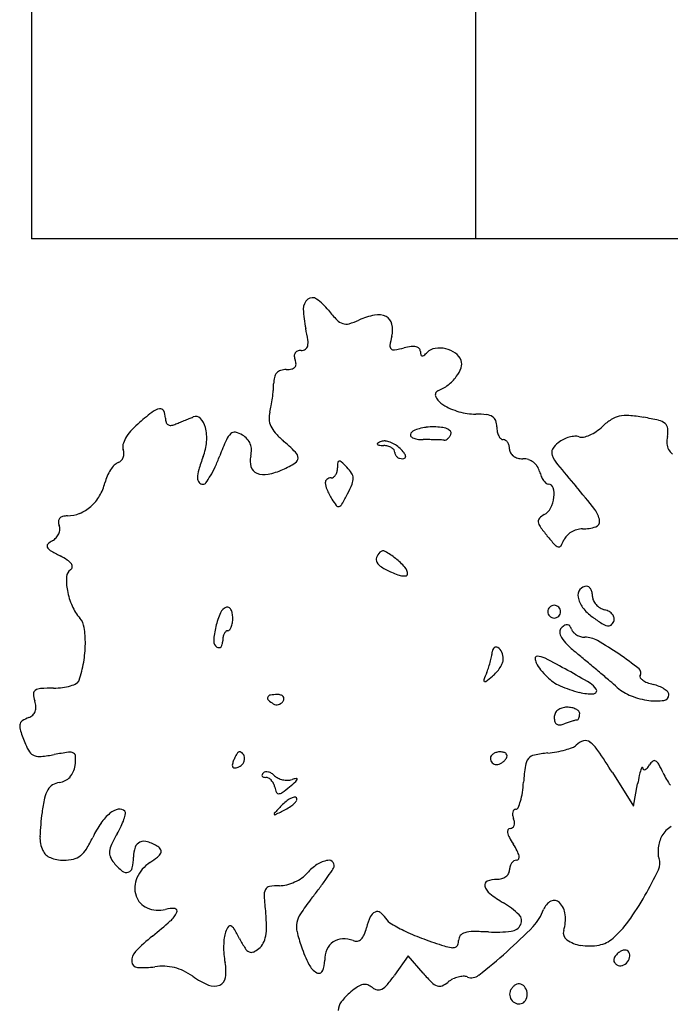
# Model space of a CAD drawing. Units: millimetres. Extents: x -27 to 3679, y -4 to 2808.
# Drawn here: x -25 to -24, y -2 to 0 of the extents above; entities that cross this region are included whole.
import ezdxf

# ---------------------------------------------------------------- set-up
doc = ezdxf.new("R2010")
doc.units = ezdxf.units.MM
doc.layers.add('Cortes', color=40, linetype='Continuous')

msp = doc.modelspace()

# ---------------------------------------------------------------- linework, layer by layer
at = {"layer": 'Cortes'}
for p, q in [((-25.2504, 9.022), (-25.2504, -0.4866)), ((-24.2504, 6.1159), (-24.2504, -0.4866)), ((-22.5404, -0.4866), (-25.2504, -0.4866)), ((-23.9418, -1.689), (-23.8944, -1.7644)), ((-23.8944, -1.7644), (-23.885, -1.7141)), ((-24.4015, -2.1022), (-24.4324, -2.1457)), ((-24.3681, -2.141), (-24.4015, -2.1022))]:
    msp.add_line(p, q, dxfattribs=at)
for centre, radius, start, end in [((-24.6178, -0.6354), 0.0165, 54.6794, 128.797), ((-24.6111, -0.6437), 0.0271, 128.7971, 181.8163), ((-24.6846, -0.7296), 0.132, 38.5678, 54.6794), ((-24.4048, -0.6371), 0.2335, 181.8163, 192.7096), ((-24.3363, -0.4519), 0.3135, 218.5679, 223.8435), ((-24.4486, -0.8103), 0.1548, 100.7387, 114.4954), ((-24.4697, -0.6988), 0.0414, 64.0236, 100.7388), ((-24.4624, -0.6837), 0.0246, 12.7921, 64.0236), ((-24.5395, -0.6471), 0.0317, 223.8435, 252.2145), ((-24.5417, -0.6538), 0.0247, 252.2144, 285.9462), ((-24.5784, -0.5254), 0.1582, 285.9461, 294.4955), ((-24.4954, -0.6912), 0.0585, 345.9107, 12.7921), ((-25.0173, -0.7753), 0.3943, 8.9477, 12.7096), ((-24.1975, -0.766), 0.2487, 165.9107, 170.822), ((-24.639, -0.7254), 0.0111, 301.2076, 347.9647), ((-24.6652, -0.7198), 0.0379, 347.9647, 8.9476), ((-24.4344, -0.7277), 0.00872, 170.822, 226.2183), ((-24.4781, -0.4646), 0.2757, 279.5255, 284.0893), ((-24.3779, -0.8638), 0.136, 97.1779, 104.0893), ((-24.3909, -0.7612), 0.0326, 77.2, 97.1778), ((-24.3864, -0.7417), 0.0125, 41.3317, 77.2002), ((-24.6468, -0.7496), 0.0116, 148.3095, 183.6574), ((-24.6282, -0.7484), 0.0302, 183.6574, 200.9936), ((-24.6478, -0.749), 0.0105, 110.5109, 148.3096), ((-24.6431, -0.7614), 0.0237, 90, 110.5108), ((-24.6431, -0.7186), 0.0191, 270, 301.2076), ((-24.4341, -0.7274), 0.0092, 226.2183, 279.5256), ((-24.3848, -0.7403), 0.0104, 360, 41.3316), ((-24.341, -0.7403), 0.0334, 180, 192.7387), ((-24.3704, -0.7469), 0.00325, 192.7387, 262.9175), ((-24.3701, -0.7441), 0.00606, 262.9174, 308.6164), ((-24.4224, -0.6787), 0.0898, 308.6164, 315), ((-24.336, -0.765), 0.0323, 98.9471, 135), ((-24.3315, -0.794), 0.0616, 76.6987, 98.9471), ((-24.3319, -0.7956), 0.0633, 54.774, 76.6988), ((-24.3158, -0.7729), 0.0355, 20.9936, 54.7739), ((-24.667, -0.7663), 0.0135, 281.694, 317.118), ((-24.6641, -0.769), 0.00959, 317.1178, 1.3056), ((-24.6829, -0.7694), 0.0284, 1.3057, 20.9937), ((-24.305, -0.7688), 0.0239, 340.2217, 20.9936), ((-24.6396, -0.8135), 0.0653, 166.7082, 179.6522), ((-24.6807, -0.8038), 0.0231, 138.6197, 166.7083), ((-24.6832, -0.8015), 0.0197, 107.552, 138.6197), ((-24.6764, -0.823), 0.0422, 90.0001, 107.552), ((-24.6764, -0.7207), 0.0601, 270, 281.694), ((-24.3735, -0.7361), 0.1005, 307.7565, 322.8491), ((-24.3533, -0.7514), 0.0752, 322.849, 340.2217), ((-24.8874, -0.812), 0.1825, 355.0518, 359.6523), ((-24.3729, -0.7369), 0.0995, 292.5502, 307.7566), ((-25.0704, -0.7961), 0.3661, 352.3197, 355.0519), ((-24.3309, -0.8379), 0.0098, 112.5502, 206.597), ((-24.3006, -0.8227), 0.0438, 206.597, 238.3433), ((-24.8896, -0.8293), 0.1824, 344.9854, 349.5875), ((-25.0703, -0.7961), 0.3661, 349.5875, 352.3197), ((-24.2468, -0.7354), 0.1462, 238.3433, 253.7429), ((-24.5435, -1.4355), 0.7082, 127.9923, 131.3315), ((-24.9527, -0.9116), 0.0435, 102.4326, 127.9924), ((-24.9602, -0.8775), 0.00851, 25.9364, 102.4325), ((-24.9858, -0.89), 0.037, 0, 25.9363), ((-24.8805, -0.9014), 0.0148, 44.1689, 112.13), ((-24.6649, -0.8896), 0.0503, 164.9856, 183.6579), ((-24.2496, -0.7452), 0.136, 253.7429, 270), ((-24.2496, -1.1242), 0.2429, 84.2322, 90), ((-24.2285, -0.9149), 0.0326, 58.8497, 84.2322), ((-24.2203, -0.9013), 0.0166, 19.4675, 58.8498), ((-23.9145, -0.9397), 0.055, 102.4666, 122.9852), ((-23.9102, -0.959), 0.0748, 85.6033, 102.4666), ((-23.9326, -1.2496), 0.3662, 80.4105, 85.6033), ((-24.8946, -1.0363), 0.1765, 131.3314, 138.7312), ((-24.9177, -0.89), 0.0311, 179.9999, 197.2987), ((-24.9374, -0.8961), 0.0104, 197.2988, 236.31), ((-24.9374, -0.896), 0.0106, 236.3099, 275.0344), ((-24.9392, -0.8748), 0.0319, 275.0345, 292.0312), ((-32.6957, 18.293), 20.7095, 292.0312, 292.06008), ((-39.4238, 34.8952), 38.6232, 292.06024, 292.07835), ((-39.017, 33.8923), 37.541, 292.07831, 292.09664), ((-31.2049, 14.6502), 16.7736, 292.09663, 292.13009), ((-24.9019, -0.9222), 0.0447, 14.1108, 44.1688), ((-24.6716, -0.89), 0.0436, 183.6578, 204.4425), ((-24.654, -0.882), 0.0629, 204.4425, 221.1562), ((-24.2449, -0.91), 0.0428, 359.9999, 19.4675), ((-24.0417, -0.8263), 0.1134, 304.1766, 313.2118), ((-23.8684, -1.0108), 0.1398, 122.9851, 133.2118), ((-23.9649, -1.4409), 0.5603, 76.8728, 80.4105), ((-23.8461, -0.9313), 0.0369, 51.1114, 76.8728), ((-23.8328, -0.9148), 0.0158, 5.0987, 51.1114), ((-24.9559, -0.9825), 0.095, 138.7312, 150.4975), ((-24.9537, -0.9352), 0.0981, 355.1155, 14.1108), ((-24.7734, -0.9557), 0.0415, 132.7758, 156.4756), ((-24.7932, -0.9343), 0.0123, 78.2082, 132.7758), ((-24.8003, -0.9683), 0.0471, 58.0148, 78.2082), ((-24.8038, -0.9739), 0.0537, 42.5992, 58.0148), ((-24.5706, -0.8092), 0.1736, 221.1561, 228.9934), ((-24.391, -0.9274), 0.0058, 148.2825, 205.2426), ((-24.3871, -0.9255), 0.0102, 205.2425, 242.7423), ((-24.3837, -0.9319), 0.0144, 114.4025, 148.2825), ((-24.3542, -0.9969), 0.0858, 105.3522, 114.4025), ((-24.3473, -1.0222), 0.112, 96.9996, 105.3521), ((-24.3437, -1.0517), 0.1418, 90, 96.9996), ((-24.3437, -1.0387), 0.1287, 82.5753, 90), ((-24.3338, -0.963), 0.0524, 68.0393, 82.5752), ((-24.3223, -0.9346), 0.0217, 44.1858, 68.0393), ((-24.3279, -0.9189), 0.0233, 312.7094, 327.9755), ((-24.3312, -0.9168), 0.0272, 327.9757, 341.5652), ((-24.311, -0.9236), 0.00591, 341.565, 44.1858), ((-24.1445, -0.91), 0.0576, 180, 190.9988), ((-24.1655, -0.9141), 0.0362, 190.9988, 206.565), ((-24.178, -0.9203), 0.0223, 206.5651, 226.7278), ((-24.0215, -0.9952), 0.0644, 94.3946, 105.6922), ((-24.0247, -0.9545), 0.0235, 70.4126, 94.3946), ((-24.0225, -0.8619), 0.0728, 282.4788, 293.9261), ((-24.0319, -0.8408), 0.0958, 293.9261, 304.1766), ((-23.7521, -0.9443), 0.067, 169.1778, 183.2678), ((-23.8829, -0.9193), 0.0662, 349.1778, 5.0987), ((-25.0266, -0.9547), 0.0184, 165.3482, 200.9936), ((-24.9867, -0.9651), 0.0596, 150.4975, 165.3481), ((-24.9795, -0.933), 0.124, 339.1832, 355.1155), ((-24.0247, -1.2816), 0.8581, 156.4756, 159.098), ((-24.7906, -0.9617), 0.0357, 21.6844, 42.5992), ((-24.791, -0.9619), 0.0361, 0.9122, 21.6844), ((-25.1146, -1.4348), 0.6554, 45.536, 48.9934), ((-24.4699, -0.9483), 0.00173, 117.715, 213.1111), ((-24.4677, -0.9469), 0.00427, 213.1113, 264.1901), ((-24.432, -1.0203), 0.0831, 111.7223, 117.7152), ((-24.448, -0.7533), 0.1989, 264.19, 267.4169), ((-24.4557, -0.9609), 0.0192, 83.9995, 111.7221), ((-24.459, -0.9964), 0.0445, 74.8595, 87.417), ((-24.4587, -0.9895), 0.0479, 69.9995, 83.9995), ((-24.4554, -0.9832), 0.0309, 58.3445, 74.8594), ((-24.4626, -1.0004), 0.0595, 57.3361, 69.9993), ((-24.4638, -1.0021), 0.0616, 45, 57.3362), ((-24.3775, -0.9069), 0.0311, 242.7423, 261.8309), ((-24.3681, -0.8415), 0.0972, 261.831, 269.9999), ((-24.3681, -2.3317), 1.393, 89.3899, 90), ((-24.3657, -2.1026), 1.1639, 88.6918, 89.3899), ((-24.3641, -2.0319), 1.0932, 88.0612, 88.6917), ((-24.3301, -1.028), 0.0886, 84.0938, 88.0613), ((-24.3201, -0.9316), 0.00825, 264.0939, 295.2226), ((-24.3242, -0.9229), 0.0178, 295.2226, 312.7094), ((-24.1878, -0.9307), 0.008, 226.7277, 269.9999), ((-24.1878, -0.9486), 0.00986, 56.2816, 89.9999), ((-24.1916, -0.9544), 0.0168, 33.6901, 56.2815), ((-24.1971, -0.958), 0.0234, 14.8424, 33.6902), ((-24.2055, -0.9602), 0.0321, 359.9999, 14.8423), ((-24.0353, -0.9832), 0.0472, 127.2077, 150.5705), ((-24.0202, -1.003), 0.0721, 116.1963, 127.2076), ((-24.0182, -1.0072), 0.0768, 105.6922, 116.1963), ((-24.0107, -0.9152), 0.0182, 250.4126, 282.4787), ((-23.7898, -0.9465), 0.0293, 183.2677, 209.4259), ((-25.0669, -0.9701), 0.0248, 0.0986, 20.9936), ((-25.0654, -0.9701), 0.0233, 338.2038, 0.0986), ((-25.1932, -0.8354), 0.3927, 335.2311, 339.098), ((-24.7136, -0.9866), 0.0443, 165.9107, 197.0754), ((-24.8107, -0.9622), 0.0558, 345.9107, 0.9122), ((-24.6685, -0.9802), 0.0185, 0.1918, 45.536), ((-24.4501, -0.9746), 0.0207, 37.8827, 58.3444), ((-24.4409, -0.9674), 0.00907, 360, 37.8828), ((-24.42, -0.9674), 0.0119, 180, 207.5222), ((-24.4172, -0.9659), 0.0151, 207.5222, 230.5275), ((-24.5188, -1.0571), 0.1394, 39.3679, 45), ((-24.425, -0.9802), 0.018, 13.9618, 39.3678), ((-24.4113, -0.9768), 0.00398, 306.2512, 13.9617), ((-24.1567, -0.9602), 0.0167, 180, 210.1686), ((-24.1517, -0.9574), 0.0224, 210.1687, 234.3799), ((-24.1472, -0.9511), 0.0302, 234.3797, 254.8487), ((-24.0621, -0.968), 0.0164, 150.5705, 201.8894), ((-24.0044, -0.9448), 0.0786, 201.8893, 219.1774), ((-23.7871, -0.945), 0.0324, 209.4258, 234.0139), ((-25.0079, -1.0489), 0.0769, 136.6407, 146.9545), ((-25.0474, -1.0117), 0.0226, 110.9936, 136.6407), ((-25.0625, -0.9721), 0.0197, 290.9936, 315.4713), ((-25.064, -0.9707), 0.0218, 315.4713, 338.2039), ((-24.4501, -1.1343), 0.4424, 159.1832, 163.1938), ((-24.8138, -0.727), 0.3077, 294.8934, 300.8197), ((-24.6628, -0.9802), 0.0128, 300.8197, 0.1918), ((-24.4408, -1.0023), 0.1203, 174.1044, 180), ((-24.5573, -0.9903), 0.00315, 93.3165, 174.1044), ((-24.5571, -0.994), 0.00691, 47.4625, 93.3166), ((-24.8284, -1.2897), 0.4082, 45, 47.4625), ((-24.4155, -0.9639), 0.0178, 230.5276, 251.4933), ((-24.4144, -0.9608), 0.021, 251.4932, 270), ((-24.4144, -0.9725), 0.00927, 270, 306.2512), ((-24.1433, -0.9367), 0.0451, 254.8488, 269.9999), ((-24.1433, -1.0224), 0.0406, 71.7979, 90), ((-24.1425, -1.0198), 0.0378, 52.6078, 71.798), ((-24.1423, -1.0195), 0.0375, 33.315, 52.6078), ((-21.9379, 0.7392), 2.7444, 219.1775, 220.5081), ((-24.9931, -1.0586), 0.0946, 146.9544, 156.4875), ((-24.8116, -1.0251), 0.0647, 163.1937, 179.773), ((-25.0244, -0.9163), 0.2053, 324.3834, 329.5199), ((-25.0484, -0.9022), 0.2333, 329.5198, 335.2313), ((-24.7336, -0.9927), 0.0234, 197.0754, 247.2603), ((-24.7258, -0.9742), 0.0434, 247.2602, 281.1075), ((-24.7454, -0.8744), 0.1451, 281.1075, 294.8934), ((-24.58, -1.0089), 0.0174, 305.1903, 327.5288), ((-24.5864, -1.0048), 0.025, 327.5288, 345.8618), ((-24.5964, -1.0023), 0.0353, 345.8617, 360), ((-24.5966, -1.0579), 0.0803, 33.031, 45), ((-24.5474, -1.0259), 0.0217, 1.3564, 33.0309), ((-24.1437, -1.0204), 0.0392, 14.655, 33.315), ((-24.0333, -0.9916), 0.0749, 194.655, 203.5627), ((-25.1926, -1.0088), 0.111, 329.4242, 345.9106), ((-24.9917, -1.0592), 0.0961, 156.4876, 165.9107), ((-24.8604, -1.0249), 0.0159, 179.7728, 219.3951), ((-24.8639, -1.0277), 0.0115, 219.395, 270), ((-24.8639, -1.0313), 0.00789, 270, 324.3834), ((-24.5788, -1.0359), 0.00984, 128.6957, 182.2115), ((-24.5513, -1.0348), 0.0374, 182.2116, 204.948), ((-24.5755, -1.0401), 0.0152, 90, 128.6958), ((-24.5755, -1.0154), 0.0095, 270.0001, 305.1904), ((-24.7797, -0.9356), 0.2719, 332.5794, 337.6533), ((-24.5592, -1.0262), 0.0335, 337.6534, 1.3564), ((-24.0534, -1.0003), 0.053, 203.5627, 215.1145), ((-24.0672, -1.01), 0.0361, 215.1145, 228.8299), ((-24.0856, -1.031), 0.0082, 228.8298, 269.9999), ((-24.0856, -1.0503), 0.0111, 15.9356, 90), ((-24.3362, -0.9347), 0.2746, 204.948, 210.1722), ((-25.0796, -0.78), 0.6097, 330.1059, 332.5794), ((-24.1243, -1.0614), 0.0514, 351.982, 15.9355), ((-25.1273, -1.9856), 1.4505, 37.8147, 40.5081), ((-25.1826, -1.0146), 0.0995, 311.5251, 329.4242), ((-24.4469, -0.9991), 0.1465, 210.1722, 217.0117), ((-24.5615, -1.0778), 0.0121, 288.8072, 330.106), ((-24.1515, -1.0575), 0.0788, 333.3678, 351.982), ((-25.1706, -1.0354), 0.0751, 270.9811, 292.6187), ((-25.1763, -1.0218), 0.09, 292.6186, 311.5251), ((-24.5594, -1.0839), 0.00568, 217.0116, 288.8072), ((-24.0701, -1.1527), 0.0515, 119.2327, 134.4961), ((-24.1123, -1.0772), 0.035, 299.2326, 333.3678), ((-24.0251, -1.1302), 0.0553, 9.0871, 37.8146), ((-25.1794, -1.1229), 0.0102, 139.3718, 180.6546), ((-25.1633, -1.1227), 0.0264, 180.6545, 200.9937), ((-25.1771, -1.1249), 0.0133, 104.4783, 139.3718), ((-25.1685, -1.1581), 0.0476, 90.9812, 104.4782), ((-24.0994, -1.1228), 0.0096, 134.4961, 187.3513), ((-24.0856, -1.121), 0.0235, 187.3514, 215.7635), ((-23.9826, -1.1234), 0.0123, 287.5606, 9.0872), ((-25.2191, -1.1376), 0.033, 317.6144, 336.0581), ((-25.2158, -1.1391), 0.0293, 336.0582, 355.6975), ((-25.2074, -1.1397), 0.0209, 355.6974, 20.9936), ((-23.7574, -0.8846), 0.428, 215.7634, 219.1986), ((-24.0092, -1.1893), 0.0492, 121.0423, 136.2573), ((-24.0068, -1.1933), 0.0539, 106.4931, 121.0422), ((-24.0091, -1.1854), 0.0456, 90, 106.4931), ((-24.0091, -1.0398), 0.1, 270, 287.5607), ((-25.2098, -1.1783), 0.0057, 133.4031, 206.4629), ((-25.1769, -1.2131), 0.0535, 119.2326, 133.403), ((-25.2193, -1.1375), 0.0331, 299.2327, 317.6144), ((-23.6366, -0.7861), 0.5839, 219.1986, 221.7903), ((-24.0596, -1.1642), 0.0166, 221.7904, 255.6881), ((-24.1194, -1.1382), 0.0735, 327.488, 338.7289), ((-24.0236, -1.1755), 0.0292, 136.2574, 158.7289), ((-25.1989, -1.1729), 0.0178, 206.4629, 239.2772), ((-24.9681, -0.7845), 0.4697, 239.2772, 242.3476), ((-24.4408, -1.2169), 0.0347, 135.0001, 158.8819), ((-24.4583, -1.1994), 0.01, 60.9366, 135), ((-24.5339, -1.3356), 0.1657, 51.3069, 60.9365), ((-24.0623, -1.1746), 0.00579, 255.6881, 327.4881), ((-25.2705, -1.3617), 0.182, 56.3806, 62.3476), ((-25.1908, -1.2418), 0.038, 37.31, 56.3807), ((-25.1687, -1.225), 0.0102, 354.2053, 37.31), ((-24.4616, -1.2089), 0.0124, 158.8821, 210.1421), ((-24.4468, -1.2003), 0.0295, 210.1421, 239.2041), ((-24.5376, -1.3402), 0.1717, 41.5733, 51.3068), ((-25.1518, -1.2488), 0.0199, 121.7174, 176.905), ((-25.1663, -1.2252), 0.0078, 301.7175, 354.2055), ((-24.3416, -1.0238), 0.235, 239.2041, 245.5046), ((-24.3799, -1.1077), 0.1428, 245.5046, 251.4496), ((-24.4271, -1.2422), 0.024, 360, 41.5733), ((-24.4065, -1.2422), 0.00335, 281.0308, 0), ((-25.042, -1.2547), 0.1298, 176.905, 190.7462), ((-24.4062, -1.1862), 0.06, 251.4497, 262.8072), ((-24.4106, -1.2212), 0.0248, 262.8073, 281.0308), ((-25.0103, -1.2487), 0.1621, 190.7462, 203.5511), ((-23.9981, -1.2896), 0.0213, 141.8456, 190.3347), ((-23.9995, -1.2885), 0.0195, 90, 141.8456), ((-23.9995, -1.2767), 0.00771, 50.6259, 89.9999), ((-24.0058, -1.2843), 0.0175, 29.2648, 50.6259), ((-24.014, -1.2889), 0.027, 12.382, 29.2649), ((-24.0275, -1.2919), 0.0408, 0, 12.3819), ((-23.9651, -1.2836), 0.0549, 190.3347, 217.3404), ((-23.965, -1.2919), 0.0217, 180.0001, 205.2848), ((-23.9521, -1.2858), 0.036, 205.2847, 222.6161), ((-25.0591, -1.27), 0.1088, 203.551, 220.8127), ((-24.6552, -1.4034), 0.1852, 156.2662, 166.4849), ((-24.8039, -1.338), 0.0227, 108.435, 156.2662), ((-24.809, -1.3226), 0.00651, 59.6506, 108.4349), ((-24.8122, -1.328), 0.0128, 30.2151, 59.6507), ((-24.824, -1.3349), 0.0264, 10.9189, 30.2151), ((-24.8536, -1.3406), 0.0566, 0.0001, 10.919), ((-24.073, -1.3264), 0.0142, 157.376, 180), ((-24.073, -1.3264), 0.0142, 180, 202.624), ((-24.0728, -1.3265), 0.0145, 134.9999, 157.3759), ((-24.0728, -1.3265), 0.0145, 112.6241, 135.0001), ((-24.0729, -1.3263), 0.0142, 90, 112.624), ((-24.0729, -1.3263), 0.0142, 67.376, 90), ((-24.073, -1.3265), 0.0145, 44.9999, 67.3759), ((-24.073, -1.3265), 0.0145, 22.6241, 45.0001), ((-24.0728, -1.3264), 0.0142, 360, 22.624), ((-24.0728, -1.3264), 0.0142, 337.376, 0), ((-23.9222, -1.2509), 0.1089, 217.3403, 233.5233), ((-23.9482, -1.2822), 0.0413, 222.6163, 238.763), ((-23.9489, -1.2834), 0.0399, 238.7628, 255.345), ((-23.9698, -1.3632), 0.0426, 60.1323, 75.3451), ((-23.9607, -1.3474), 0.0243, 37.0001, 60.1323), ((-25.1735, -1.3687), 0.0423, 8.7623, 40.8127), ((-24.8407, -1.3453), 0.0433, 338.6677, 351.4776), ((-24.8717, -1.3406), 0.0747, 351.4776, 0), ((-24.0728, -1.3263), 0.0145, 202.6241, 225.0001), ((-24.0728, -1.3263), 0.0145, 224.9999, 247.3759), ((-24.0729, -1.3265), 0.0142, 247.376, 270), ((-24.0729, -1.3265), 0.0142, 270, 292.624), ((-24.073, -1.3263), 0.0145, 292.6241, 315.0001), ((-24.073, -1.3263), 0.0145, 314.9999, 337.3759), ((-23.7541, -1.0235), 0.3915, 233.5233, 237.2687), ((-23.9449, -1.3204), 0.0387, 237.2687, 257.757), ((-23.9544, -1.3428), 0.0167, 305.1854, 339.0063), ((-23.9553, -1.3433), 0.0176, 8.9769, 37.0001), ((-23.9538, -1.3431), 0.0161, 339.0064, 8.977), ((-25.3522, -1.3963), 0.2231, 359.4174, 8.7624), ((-24.6576, -1.4028), 0.1827, 166.4849, 176.6354), ((-24.8008, -1.3839), 0.0173, 132.998, 153.2528), ((-24.8083, -1.3758), 0.00632, 90, 132.998), ((-24.8083, -1.364), 0.00549, 269.9999, 321.8712), ((-24.8238, -1.3519), 0.0252, 321.8713, 338.6678), ((-24.0482, -1.3719), 0.0123, 133.01, 183.111), ((-24.0352, -1.3712), 0.0253, 183.111, 212.309), ((-24.0241, -1.3978), 0.0477, 121.3793, 133.01), ((-24.044, -1.3651), 0.00934, 82.4682, 121.3793), ((-24.0438, -1.363), 0.00732, 36.804, 82.4682), ((-24.0607, -1.3757), 0.0284, 20.1363, 36.8039), ((-24.0151, -1.359), 0.0201, 200.1364, 223.3293), ((-24.0049, -1.3493), 0.0342, 223.3292, 238.889), ((-23.9509, -1.3478), 0.0106, 257.7571, 305.1855), ((-24.8245, -1.393), 0.0155, 176.6354, 238.2825), ((-24.8537, -1.3919), 0.0341, 346.4377, 360), ((-24.775, -1.3919), 0.0445, 168.9105, 180), ((-24.7912, -1.3887), 0.0281, 153.2527, 168.9103), ((-23.9857, -1.3398), 0.0839, 212.309, 226.4625), ((-24.0029, -1.3461), 0.038, 238.889, 253.6618), ((-24.0042, -1.3506), 0.0332, 253.6618, 270), ((-24.0042, -1.4427), 0.0588, 60.5393, 89.9999), ((-24.2848, -1.9393), 0.6292, 55.3613, 60.5393), ((-25.4, -1.3958), 0.2709, 350.5216, 359.4174), ((-24.8283, -1.3991), 0.00829, 238.2824, 274.1795), ((-24.8282, -1.401), 0.00645, 274.1794, 317.4911), ((-24.8325, -1.397), 0.0123, 317.491, 346.4376), ((-24.2657, -1.4147), 0.0534, 348.418, 357.7418), ((-24.1998, -1.4173), 0.0125, 130.2682, 177.7418), ((-24.2035, -1.413), 0.00685, 56.3154, 130.2681), ((-24.2131, -1.4274), 0.0242, 23.1621, 56.3154), ((-24.2268, -1.4332), 0.039, 0, 23.1621), ((-23.7031, -1.0425), 0.4941, 226.4624, 230.2757), ((-25.3903, -1.3974), 0.261, 341.3738, 350.5216), ((-24.447, -1.376), 0.2388, 341.8052, 345.086), ((-24.4221, -1.3826), 0.213, 345.0859, 348.418), ((-24.254, -1.4153), 0.0698, 327.9126, 337.6198), ((-24.2105, -1.4332), 0.0228, 337.6197, 0), ((-24.1115, -1.4312), 0.00423, 89.9999, 181.1383), ((-24.0904, -1.4307), 0.0253, 181.1383, 205.8761), ((-24.0381, -1.4054), 0.0835, 205.8761, 218.3298), ((-24.1115, -1.4672), 0.0403, 62.6219, 90), ((-25.0201, -3.2218), 2.0161, 60.977, 62.6218), ((-27.5242, -5.641), 5.4847, 49.9612, 50.2756), ((-28.9052, -7.2846), 7.6316, 49.7157, 49.96115), ((-24.3962, -2.1007), 0.8253, 51.4378, 55.3613), ((-23.6358, -1.7002), 0.6349, 158.0422, 159.7129), ((-24.4091, -1.3885), 0.1989, 338.0422, 341.8053), ((-24.2602, -1.4126), 0.0764, 309.1259, 318.797), ((-24.2649, -1.4085), 0.0827, 318.797, 327.9125), ((-23.9642, -1.347), 0.1776, 218.3298, 225.4082), ((-25.0259, -3.2321), 2.028, 59.3411, 60.977), ((-28.5152, -6.8245), 7.0284, 49.46745, 49.71566), ((-23.8889, -1.4643), 0.0114, 328.2826, 51.4378), ((-25.1547, -1.4768), 0.0124, 298.6351, 341.3738), ((-24.2286, -1.4811), 0.00293, 159.7127, 234.5334), ((-24.2285, -1.481), 0.00303, 234.5336, 307.4987), ((-24.6274, -0.9612), 0.6583, 307.4986, 309.126), ((-24.0203, -1.4039), 0.0977, 225.4082, 246.2668), ((-25.3264, -3.0951), 2.1216, 48.8618, 49.4675), ((-23.8754, -1.4726), 0.00447, 148.2826, 214.8648), ((-23.8609, -1.4625), 0.0221, 214.8648, 235.3347), ((-23.8454, -1.4401), 0.0494, 235.3346, 248.5617), ((-23.8238, -1.3851), 0.1084, 248.5617, 255.9107), ((-25.2366, -1.5115), 0.00944, 124.0895, 182.8577), ((-25.2284, -1.5236), 0.024, 93.4327, 124.0895), ((-25.2006, -1.9864), 0.4876, 90, 93.4327), ((-25.2006, -1.3414), 0.1573, 270, 277.4064), ((-25.1942, -1.391), 0.1073, 277.4063, 287.2725), ((-25.1845, -1.4223), 0.0746, 287.2725, 298.6352), ((-23.9518, -1.248), 0.268, 246.2668, 256.0911), ((-23.9886, -1.3965), 0.115, 256.091, 272.3695), ((-24.012, -1.5217), 0.0397, 31.7174, 59.3411), ((-23.9841, -1.5045), 0.00691, 272.3695, 31.7175), ((-23.862, -1.4187), 0.1044, 228.8618, 248.8311), ((-23.8754, -1.5908), 0.1036, 67.9347, 75.9107), ((-23.8627, -1.5594), 0.0697, 57.2002, 67.9346), ((-23.8503, -1.5402), 0.0469, 44.5029, 57.2002), ((-23.823, -1.5134), 0.00861, 0.0001, 44.5029), ((-25.1845, -1.5089), 0.0615, 182.8577, 197.6088), ((-25.3, -1.5456), 0.0596, 4.7299, 17.6088), ((-24.7127, -1.5213), 0.00587, 156.6833, 226.7237), ((-24.7109, -1.522), 0.00781, 99.0286, 156.6831), ((-24.6693, -1.4752), 0.0692, 226.7238, 238.2825), ((-24.6967, -1.6118), 0.0987, 90.0001, 99.0286), ((-24.6967, -1.5428), 0.0297, 74.5691, 90), ((-24.6917, -1.5249), 0.0111, 42.4884, 74.5689), ((-24.6991, -1.5179), 0.0186, 307.6144, 328.2825), ((-24.6886, -1.5221), 0.00693, 359.2823, 42.4885), ((-24.6925, -1.522), 0.0108, 328.2827, 359.2824), ((-23.8348, -1.3486), 0.1796, 248.8311, 262.1374), ((-23.843, -1.4077), 0.1199, 262.1375, 278.3435), ((-23.8275, -1.5134), 0.0131, 278.3435, 360), ((-25.2607, -1.5446), 0.0199, 312.0325, 340.3161), ((-25.2658, -1.5427), 0.0253, 340.3161, 4.7299), ((-24.6982, -1.5218), 0.0143, 238.2826, 263.0233), ((-24.698, -1.5202), 0.016, 263.0232, 285.7941), ((-24.6983, -1.519), 0.0173, 285.794, 307.6144), ((-24.0512, -1.5653), 0.0218, 128.7816, 153.9762), ((-24.048, -1.5692), 0.0268, 106.4393, 128.7816), ((-24.0442, -1.5822), 0.0404, 90, 106.4393), ((-24.0442, -1.5994), 0.0576, 79.0012, 90), ((-24.0401, -1.5784), 0.0362, 63.435, 79.0012), ((-24.0338, -1.566), 0.0223, 43.2722, 63.4349), ((-24.0234, -1.5562), 0.008, 0.0001, 43.2723), ((-25.2646, -1.5829), 0.0123, 123.9853, 172.9187), ((-25.23, -1.6341), 0.0741, 110.9936, 123.9851), ((-25.2671, -1.5374), 0.0295, 290.9936, 312.0325), ((-24.052, -1.5649), 0.0209, 153.9762, 180), ((-24.0417, -1.5649), 0.0312, 180.0001, 197.5794), ((-24.0616, -1.5712), 0.0103, 197.5794, 237.699), ((-23.9651, -1.7948), 0.2317, 106.8828, 109.1374), ((-23.9676, -1.7863), 0.2228, 104.9175, 106.8827), ((-24.0214, -1.5844), 0.0138, 90.0002, 104.9177), ((-24.0214, -1.5675), 0.00302, 270.0002, 319.4978), ((-24.0283, -1.5617), 0.012, 319.4977, 337.3046), ((-24.0361, -1.5584), 0.0205, 337.3048, 350.8557), ((-24.05, -1.5562), 0.0346, 350.8555, 359.9999), ((-25.2472, -1.5851), 0.0298, 172.9186, 199.1782), ((-24.6249, -1.3686), 0.6886, 199.1783, 201.8646), ((-24.0611, -1.5704), 0.0112, 237.6991, 275.6249), ((-24.0637, -1.5439), 0.0378, 275.6249, 290.9936), ((-23.9426, -1.8596), 0.3003, 109.1375, 110.9936), ((-23.9966, -1.6543), 0.0382, 105.579, 134.3505), ((-24.0024, -1.6337), 0.0169, 52.7289, 105.5791), ((-25.179, -1.591), 0.0916, 201.8647, 214.2272), ((-24.1036, -1.4387), 0.2067, 280.2102, 285.69), ((-24.0947, -1.4707), 0.1735, 285.69, 291.2416), ((-24.0409, -1.609), 0.0251, 291.2416, 314.3506), ((-24.0403, -1.6835), 0.0794, 34.1413, 52.7289), ((-25.4003, -2.6058), 1.7227, 32.1523, 34.1413), ((-25.2368, -1.6303), 0.0217, 214.2272, 250.2651), ((-25.232, -1.6169), 0.0359, 250.2651, 275.8895), ((-25.2651, -1.2967), 0.3578, 275.8895, 280.6253), ((-25.0744, -2.3132), 0.6764, 97.904, 100.6252), ((-25.1647, -1.6623), 0.0193, 62.4641, 97.9039), ((-25.16, -1.6532), 0.009, 0.8493, 62.464), ((-25.2786, -1.6549), 0.1276, 351.9498, 0.8493), ((-24.7546, -1.679), 0.0441, 159.0064, 170.8236), ((-24.6881, -1.7045), 0.1154, 154.7, 159.0063), ((-24.7291, -1.6851), 0.07, 148.4407, 154.7), ((-24.7392, -1.6788), 0.0581, 142.4807, 148.4406), ((-24.783, -1.6452), 0.00291, 90.0002, 142.481), ((-24.783, -1.6541), 0.0118, 39.9938, 90), ((-24.7861, -1.6567), 0.0158, 359.9319, 39.9939), ((-24.792, -1.6567), 0.0217, 327.0013, 359.9319), ((-24.2069, -1.6567), 0.00956, 145.0629, 180.0001), ((-24.2014, -1.6567), 0.0151, 180, 201.2518), ((-24.202, -1.6569), 0.0144, 201.2518, 223.2584), ((-24.2005, -1.6611), 0.0173, 122.6773, 145.063), ((-24.1966, -1.6673), 0.0247, 104.2559, 122.6772), ((-24.1941, -1.6771), 0.0348, 90, 104.2558), ((-24.1941, -1.6727), 0.0303, 74.8688, 90), ((-24.2106, -1.636), 0.0367, 302.6774, 314.3629), ((-24.1891, -1.6543), 0.0113, 43.2585, 74.8689), ((-24.2053, -1.6414), 0.029, 314.363, 328.2825), ((-24.1859, -1.6512), 0.00684, 359.974, 43.2585), ((-24.1894, -1.6512), 0.0104, 328.2825, 359.9741), ((-24.107, -1.6775), 0.0312, 140.2086, 171.9428), ((-24.1127, -1.6728), 0.0239, 101.7392, 140.2086), ((-24.0625, -1.914), 0.2703, 95.245, 101.7392), ((-24.1088, -1.4101), 0.2358, 275.245, 280.2102), ((-23.8289, -1.6904), 0.0348, 129.0932, 147.6805), ((-23.8471, -1.6679), 0.00582, 59.7709, 129.0933), ((-23.8535, -1.6789), 0.0185, 28.424, 59.7709), ((-25.2118, -1.6644), 0.0602, 337.3274, 351.9499), ((-24.7926, -1.6728), 0.00561, 170.8236, 224.7446), ((-24.7926, -1.6729), 0.00556, 224.7447, 279.0369), ((-24.7986, -1.6355), 0.0434, 279.0369, 290.9935), ((-24.7899, -1.658), 0.0192, 290.9936, 327.0013), ((-24.2025, -1.6574), 0.0137, 223.2584, 245.9263), ((-24.203, -1.6584), 0.0126, 245.9264, 270), ((-24.203, -1.6544), 0.0166, 270, 290.4896), ((-24.2088, -1.6388), 0.0333, 290.4896, 302.6773), ((-23.5926, -1.7503), 0.5507, 171.9428, 175.8617), ((-23.7382, -1.7276), 0.1466, 162.2327, 167.4592), ((-23.8606, -1.6884), 0.0181, 144.2554, 162.2327), ((-23.8745, -1.6784), 0.000949, 8.3601, 144.2554), ((-23.8679, -1.6774), 0.00567, 188.3599, 230.1572), ((-23.8694, -1.6792), 0.00328, 230.1572, 292.847), ((-23.8731, -1.6706), 0.0127, 292.8472, 319.3198), ((-23.909, -1.6397), 0.0601, 319.3197, 327.6805), ((-24.119, -1.8226), 0.3204, 24.4955, 28.424), ((-25.1936, -1.6684), 0.0433, 278.1206, 296.5113), ((-25.1905, -1.6746), 0.0364, 296.5114, 317.4809), ((-25.1932, -1.6721), 0.04, 317.4809, 337.3275), ((-24.7277, -1.6951), 0.00351, 156.7908, 210.9642), ((-24.7199, -1.6984), 0.012, 135.0001, 156.7909), ((-24.7266, -1.6944), 0.00483, 210.9643, 254.9408), ((-24.7221, -1.6963), 0.00898, 98.8815, 135.0001), ((-24.7225, -1.6793), 0.0205, 254.9408, 270.0001), ((-24.7208, -1.7045), 0.0173, 76.7282, 98.8813), ((-24.7225, -1.7126), 0.0129, 60.4623, 90), ((-24.7226, -1.7122), 0.0252, 58.7194, 76.7284), ((-24.7284, -1.7231), 0.0249, 42.4246, 60.4623), ((-24.7333, -1.7275), 0.0314, 26.4341, 42.4245), ((-24.7283, -1.7216), 0.0362, 45, 58.7194), ((-24.6825, -1.6758), 0.0285, 225, 244.2973), ((-24.6745, -1.6592), 0.047, 244.2973, 257.5853), ((-24.6741, -1.6573), 0.0489, 257.5853, 270.6237), ((-24.674, -1.6707), 0.0356, 270.6236, 287.1837), ((-24.6414, -1.7761), 0.0748, 99.4884, 107.1838), ((-24.6627, -1.7008), 0.0114, 311.1732, 341.7587), ((-24.6534, -1.7039), 0.00158, 341.7585, 99.4882), ((-23.3444, -1.8152), 0.5499, 167.4593, 169.4137), ((-23.675, -1.6203), 0.1676, 204.4955, 210.2092), ((-23.7223, -1.6479), 0.1127, 210.2092, 217.8984), ((-25.1563, -1.7607), 0.0662, 150.0107, 167.6909), ((-25.1872, -1.7428), 0.0304, 121.1461, 150.0107), ((-25.1817, -1.752), 0.0411, 98.1206, 121.1461), ((-24.7367, -1.7292), 0.0353, 11.7819, 26.434), ((-24.6432, -1.7097), 0.0602, 191.7819, 203.2992), ((-24.9397, -1.3888), 0.4285, 306.3349, 309.2101), ((-24.9963, -1.3195), 0.518, 309.2101, 311.1733), ((-24.4345, -1.6894), 0.2933, 351.2628, 355.8617), ((-24.8096, -1.8363), 0.4209, 167.6909, 172.1954), ((-24.6937, -1.7315), 0.00523, 203.2993, 272.0123), ((-24.694, -1.7228), 0.0139, 272.0125, 306.335), ((-24.6404, -1.7995), 0.0584, 117.151, 128.8087), ((-24.6518, -1.7773), 0.0334, 101.9279, 117.151), ((-24.6575, -1.7501), 0.0056, 44.9999, 101.9279), ((-24.6749, -1.7405), 0.0244, 316.3149, 335.1445), ((-24.6565, -1.749), 0.00411, 335.1445, 45.0001), ((-24.302, -1.7097), 0.1593, 344.0006, 351.2628), ((-25.0457, -1.8149), 0.0443, 102.115, 129.1905), ((-25.0516, -1.7875), 0.0162, 45, 102.115), ((-22.7871, -3.578), 2.6274, 136.3148, 136.8406), ((-26.1473, 1.0922), 3.219, 296.6984, 297.151), ((-24.6111, -1.8359), 0.1051, 128.8088, 136.3148), ((-24.7327, -1.666), 0.1192, 297.151, 303.9829), ((-24.6964, -1.72), 0.0541, 303.9829, 316.3148), ((-24.1572, -1.7799), 0.00927, 134.7079, 167.3918), ((-24.1594, -1.7777), 0.00609, 90.0001, 134.708), ((-24.1594, -1.7657), 0.00583, 270, 336.4242), ((-24.2604, -1.7217), 0.116, 336.4241, 344.0007), ((-24.6975, -1.8517), 0.5341, 172.1954, 178.0362), ((-25.0084, -1.8607), 0.1033, 129.1905, 145.8201), ((-25.1742, -1.749), 0.1397, 334.1062, 341.0736), ((-25.1442, -1.7592), 0.108, 341.0736, 348.0871), ((-25.0444, -1.7803), 0.00608, 348.0871, 45), ((-24.7024, -1.782), 0.00168, 136.8403, 224.9998), ((-24.702, -1.7816), 0.00226, 224.9999, 296.6984), ((-24.1481, -1.7819), 0.0186, 167.392, 189.0247), ((-24.126, -1.7784), 0.041, 189.0247, 200.9936), ((-24.1941, -1.8046), 0.0319, 5.7596, 20.9936), ((-24.8933, -1.9388), 0.2424, 145.8202, 154.6142), ((-25.2625, -1.7061), 0.2379, 329.4291, 334.1063), ((-24.1679, -1.8222), 0.0102, 152.7174, 191.4867), ((-24.1722, -1.82), 0.00531, 90, 152.7173), ((-24.1722, -1.8051), 0.00957, 270, 305.0811), ((-24.1723, -1.8049), 0.00973, 305.0811, 339.7144), ((-24.1778, -1.8029), 0.0156, 339.7143, 5.7594), ((-23.785, -1.8561), 0.0514, 118.0721, 151.845), ((-25.1627, -1.8357), 0.0686, 178.0362, 204.5276), ((-25.3538, -1.7203), 0.2673, 328.1899, 334.6142), ((-24.7762, -1.9933), 0.3269, 149.429, 154.155), ((-24.1369, -1.8159), 0.0418, 191.4866, 207.8642), ((-24.0079, -1.7477), 0.1877, 207.8643, 213.2338), ((-23.7706, -1.8637), 0.0677, 151.845, 163.2446), ((-25.1762, -1.8305), 0.0582, 308.2848, 328.1898), ((-25.0285, -1.8711), 0.0466, 154.155, 174.0652), ((-24.954, -1.8793), 0.0667, 160.8003, 180), ((-24.9983, -1.8638), 0.0197, 113.2758, 160.8003), ((-24.9964, -1.8682), 0.0244, 71.9692, 113.2758), ((-25.0203, -1.9415), 0.1015, 57.6175, 71.9691), ((-24.9762, -1.872), 0.0193, 28.5945, 57.6175), ((-24.9665, -1.8667), 0.00814, 333.5058, 28.5945), ((-24.314, -1.9482), 0.1782, 27.6798, 33.2338), ((-23.7602, -1.8683), 0.0788, 172.6575, 182.4514), ((-23.7518, -1.8694), 0.0873, 163.2445, 172.6575), ((-25.1961, -1.851), 0.0319, 204.5277, 248.2597), ((-25.1777, -1.8049), 0.0815, 248.2597, 270.0001), ((-25.1777, -1.7932), 0.0933, 270, 283.4555), ((-25.1656, -1.8439), 0.0411, 283.4555, 308.2848), ((-25.0494, -1.8689), 0.0255, 174.0653, 203.4734), ((-25.021, -1.8566), 0.0565, 203.4734, 219.6901), ((-25.134, -1.8793), 0.1133, 347.4963, 0), ((-25.1222, -1.6806), 0.2525, 303.2338, 308.0753), ((-24.9828, -1.8585), 0.0264, 308.0753, 333.5058), ((-24.1574, -1.8815), 0.00498, 270, 335.4222), ((-24.1946, -1.8856), 0.0434, 11.817, 27.6797), ((-24.1629, -1.879), 0.011, 335.4222, 11.8171), ((-23.8054, -1.8703), 0.0336, 182.4515, 200.9935), ((-23.8671, -1.8939), 0.0325, 334.3787, 20.9937), ((-24.962, -1.8076), 0.1332, 219.6901, 230.8704), ((-25.0363, -1.9009), 0.0133, 287.0101, 347.4963), ((-24.94, -1.9586), 0.0799, 123.2338, 155.758), ((-24.5554, -1.9782), 0.0969, 122.374, 139.429), ((-24.5705, -1.9544), 0.0688, 100.3092, 122.3739), ((-24.5806, -1.899), 0.0125, 36.7084, 100.3091), ((-24.689, -1.8351), 0.1378, 324.8768, 329.8237), ((-24.5799, -1.8985), 0.0116, 329.8237, 36.7084), ((-24.19, -1.908), 0.0166, 330.1977, 360), ((-24.1446, -1.908), 0.0288, 163.3693, 180), ((-24.1506, -1.9062), 0.0225, 143.3752, 163.3693), ((-24.1546, -1.9032), 0.0176, 120.42, 143.3751), ((-24.1574, -1.8985), 0.0121, 89.9999, 120.4199), ((-24.6331, -1.5266), 0.882, 330.1082, 334.3787), ((-25.0367, -1.8995), 0.0148, 230.8704, 287.0102), ((-24.9621, -1.9487), 0.0557, 155.758, 198.3466), ((-24.7027, -1.8371), 0.1082, 294.605, 304.5767), ((-24.6773, -1.8738), 0.0636, 304.5767, 319.4289), ((-25.7322, -1.1013), 1.4132, 323.9809, 324.8768), ((-24.2021, -1.9869), 0.0573, 90, 112.0631), ((-24.2021, -1.8907), 0.0388, 270, 286.5444), ((-24.1995, -1.8997), 0.0295, 286.5443, 306.8698), ((-24.1956, -1.9048), 0.0231, 306.8699, 330.1978), ((-24.712, -1.9584), 0.0128, 99.5526, 153.1494), ((-24.6918, -2.0789), 0.135, 89.9999, 99.5525), ((-24.6918, -1.879), 0.0649, 270, 284.6455), ((-24.7028, -1.8368), 0.1085, 284.6455, 294.605), ((-25.834, -1.0273), 1.5391, 323.017, 323.9809), ((-24.2202, -1.9423), 0.0093, 112.0631, 195.6319), ((-24.1981, -1.9362), 0.0322, 195.632, 232.2221), ((-24.9712, -1.9517), 0.0462, 198.3467, 246.3391), ((-24.6988, -1.9651), 0.0277, 153.1494, 183.8854), ((-23.8589, -1.9081), 0.8695, 183.8855, 186.4309), ((-24.1549, -2.3365), 0.59, 142.1461, 146.0792), ((-26.0122, -0.8931), 1.7622, 322.1461, 323.017), ((-24.0382, -1.7298), 0.2933, 232.222, 239.4291), ((-24.4674, -1.6218), 0.6909, 324.411, 330.1082), ((-24.9647, -1.9368), 0.0624, 246.3391, 284.655), ((-24.9337, -2.0553), 0.0601, 84.1344, 104.655), ((-24.9281, -2.0013), 0.00577, 334.2894, 84.1343), ((-24.284, -2.146), 0.1901, 45.9923, 59.429), ((-24.0643, -2.0091), 0.0345, 117.9683, 160.7513), ((-24.0728, -1.9931), 0.0164, 44.0531, 117.9684), ((-24.095, -2.0146), 0.0473, 6.5449, 44.0533), ((-24.979, -1.9768), 0.0622, 311.6873, 334.2895), ((-25.0653, -2.0441), 0.3446, 1.46, 6.4309), ((-24.5992, -2.0378), 0.0547, 146.0791, 168.599), ((-24.3548, -2.0738), 0.1451, 155.8116, 165.9107), ((-24.4662, -2.0238), 0.023, 116.4214, 155.8117), ((-24.4713, -2.0135), 0.0115, 54.2545, 116.4214), ((-24.491, -2.041), 0.0453, 31.7174, 54.2545), ((-24.4205, -1.9973), 0.0377, 211.7174, 240.0361), ((-24.1651, -2.0228), 0.0189, 333.1836, 45.9923), ((-24.1952, -1.9634), 0.1041, 316.1512, 340.7513), ((-24.1327, -2.0189), 0.0853, 342.3912, 6.545), ((-25.6292, -1.2467), 1.0398, 308.7861, 311.6874), ((-24.7457, -2.0747), 0.0723, 147.6246, 158.655), ((-24.8029, -2.0384), 0.00448, 64.6403, 147.6247), ((-24.8077, -2.0484), 0.0155, 30.3057, 64.6403), ((-25.3234, -2.3499), 0.6129, 27.8747, 30.3056), ((-24.8241, -2.0379), 0.1032, 349.2602, 1.46), ((-24.6068, -2.0363), 0.0469, 168.599, 193.6715), ((-24.5992, -2.0125), 0.1069, 336.8952, 345.9107), ((-24.2177, -1.6456), 0.4437, 240.0359, 244.6852), ((-24.8667, -1.3184), 1.0352, 311.5966, 316.1512), ((-24.1729, -2.0189), 0.0277, 276.9521, 333.1836), ((-24.0908, -1.8914), 0.2277, 311.3786, 324.411), ((-24.7056, -2.396), 0.4346, 128.7861, 135.6483), ((-24.643, -2.0826), 0.1746, 172.9705, 178.8693), ((-24.7636, -2.0678), 0.0531, 158.655, 172.9706), ((-24.5069, -1.918), 0.3108, 207.8747, 212.455), ((-24.7796, -2.0464), 0.0579, 332.2466, 349.2603), ((-24.2882, -1.9588), 0.3747, 193.6716, 199.0963), ((-24.5289, -2.0425), 0.0304, 313.9341, 336.8951), ((-24.1808, -1.5676), 0.53, 244.6851, 249.4599), ((-24.2717, -2.067), 0.0166, 140.0909, 180), ((-24.269, -2.0693), 0.0201, 105.6182, 140.0908), ((-24.255, -2.1194), 0.0722, 90.1688, 105.6182), ((-24.2533, -2.6838), 0.6365, 87.0547, 90.1689), ((-24.2054, -1.7525), 0.296, 267.0546, 276.9522), ((-24.0337, -2.0504), 0.0187, 162.3912, 234.8861), ((-23.984, -2.0125), 0.0663, 280.5679, 311.3787), ((-24.6212, -2.0831), 0.1964, 178.8693, 184.5936), ((-24.7496, -2.0724), 0.0231, 212.455, 243.062), ((-24.773, -2.0434), 0.0547, 294.1564, 309.6902), ((-24.7635, -2.0548), 0.0398, 309.6902, 332.2466), ((-24.3395, -1.9765), 0.3204, 199.0962, 206.8802), ((-24.5486, -2.1031), 0.0395, 124.5352, 156.797), ((-24.5486, -2.1031), 0.0395, 92.2521, 124.5352), ((-24.5477, -2.1248), 0.0612, 69.0063, 92.2521), ((-24.5192, -2.0505), 0.0184, 249.0064, 279.7267), ((-24.5188, -2.053), 0.0159, 279.7267, 313.9341), ((-24.0913, -1.3287), 0.7851, 249.4599, 253.0167), ((-24.2847, -1.9622), 0.1227, 253.0166, 260.4938), ((-24.302, -2.0654), 0.0181, 260.4938, 291.1992), ((-24.2988, -2.0735), 0.00933, 291.1991, 338.6356), ((-24.3155, -2.067), 0.0272, 338.6355, 360), ((-24.0017, -2.0049), 0.0743, 234.8861, 261.0541), ((-23.9943, -1.9577), 0.122, 261.054, 280.568), ((-24.9953, -2.1128), 0.0294, 135.6483, 184.6012), ((-24.6588, -2.0861), 0.1587, 184.5936, 191.3099), ((-24.7551, -2.0832), 0.0109, 243.062, 294.1564), ((-24.5285, -2.1118), 0.0613, 156.7969, 180), ((-25.1399, -1.0106), 1.4467, 308.3124, 311.5966), ((-23.926, -2.1118), 0.0127, 147.2338, 178.2331), ((-23.8995, -2.1288), 0.0442, 134.9999, 147.2338), ((-23.9041, -2.1242), 0.0377, 122.2533, 135), ((-23.9108, -2.1137), 0.0253, 105.0495, 122.2533), ((-23.913, -2.1054), 0.0166, 83.4399, 105.0495), ((-23.912, -2.0965), 0.00769, 44.9999, 83.4397), ((-23.9266, -2.1002), 0.0242, 321.0645, 354.8221), ((-23.9166, -2.1012), 0.0143, 354.8222, 45), ((-25.0107, -2.114), 0.014, 184.6011, 265.7208), ((-24.9985, -1.9517), 0.1768, 265.7208, 278.5419), ((-24.9549, -2.2424), 0.1171, 87.6218, 98.5419), ((-24.9544, -2.2307), 0.1054, 75.8001, 87.6218), ((-24.9556, -2.2356), 0.1105, 64.2777, 75.8), ((-24.914, -2.1371), 0.1017, 352.2971, 11.3099), ((-24.5851, -2.101), 0.0451, 206.8801, 239.9474), ((-24.6484, -2.1118), 0.0586, 335.543, 0), ((-23.9297, -2.1117), 0.00903, 178.2331, 216.6606), ((-23.9213, -2.1054), 0.0195, 216.6605, 238.2826), ((-23.9238, -2.1096), 0.0146, 238.2826, 287.651), ((-23.9269, -2.1), 0.0247, 287.651, 321.0645), ((-24.9696, -2.2645), 0.1426, 54.7635, 64.2778), ((-24.7775, -1.9927), 0.1902, 234.7636, 247.1076), ((-24.8349, -2.1478), 0.0218, 292.9485, 352.2971), ((-24.6032, -2.1323), 0.00896, 239.9474, 335.5429), ((-24.6902, -1.9621), 0.3165, 319.7392, 324.5468), ((-24.0793, -1.8927), 0.3809, 220.7009, 224.9577), ((-24.2742, -2.2089), 0.0612, 104.3652, 116.3511), ((-24.2761, -2.2015), 0.0535, 91.6406, 104.3653), ((-24.2769, -2.1727), 0.0248, 69.0064, 91.6407), ((-24.2589, -2.1257), 0.0256, 249.0064, 308.3124), ((-24.839, -2.1382), 0.0322, 247.1076, 292.9484), ((-24.4347, -2.296), 0.1485, 123.1696, 130.571), ((-24.497, -2.2006), 0.0346, 101.3151, 123.1697), ((-24.4997, -2.187), 0.0207, 71.1645, 101.3151), ((-24.504, -2.1994), 0.0338, 50.3098, 71.1646), ((-24.4676, -2.1555), 0.0232, 230.3098, 260.1108), ((-24.482, -2.1385), 0.0436, 299.0068, 319.7392), ((-24.3257, -2.1387), 0.0327, 224.9576, 250.7045), ((-24.3314, -2.1549), 0.0155, 250.7045, 293.3378), ((-24.3475, -2.1176), 0.0562, 293.3378, 309.6902), ((-24.2778, -2.2016), 0.053, 116.351, 129.6902), ((-24.1407, -2.195), 0.0341, 135.724, 147.4301), ((-24.1459, -2.1899), 0.0269, 121.7174, 135.7239), ((-24.1526, -2.1791), 0.0141, 71.8374, 121.7175), ((-24.1542, -2.1839), 0.0192, 32.2216, 71.8374), ((-24.1616, -2.1886), 0.0279, 0.8008, 32.2217), ((-24.434, -2.2967), 0.1495, 130.5711, 142.4708), ((-24.4688, -2.1624), 0.0163, 260.1108, 299.0068), ((-24.1577, -2.188), 0.0157, 159.6245, 180), ((-24.1511, -2.188), 0.0223, 180, 214.2779), ((-24.1432, -2.1934), 0.0311, 147.4301, 159.6244), ((-24.1603, -2.1886), 0.0267, 328.2825, 0.8008), ((-24.5265, -2.2257), 0.0329, 142.4707, 179.03), ((-24.1506, -2.1876), 0.0229, 214.2781, 247.7962), ((-24.152, -2.1912), 0.0191, 247.7961, 285.3754), ((-24.1512, -2.1942), 0.016, 285.3754, 328.2825)]:
    msp.add_arc(centre, radius, start, end, dxfattribs=at)

doc.saveas('drawing.dxf')
